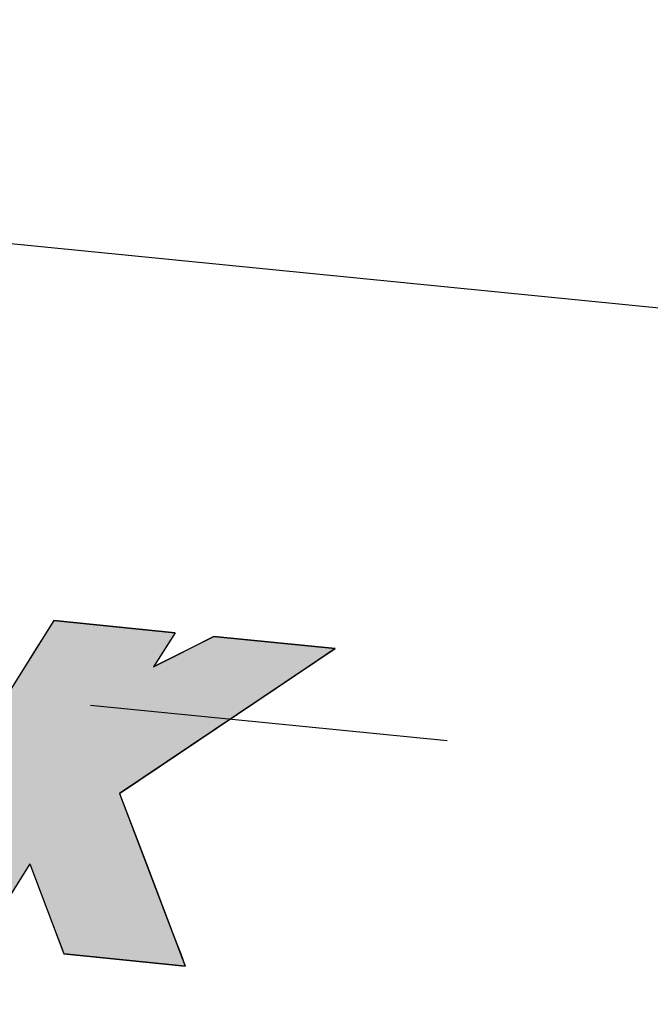
# Model space of a CAD drawing. Extents: x 256 to 648, y 176 to 459.
# Drawn here: x 493 to 498, y 297 to 306 of the extents above; entities that cross this region are included whole.
import ezdxf

# ---------------------------------------------------------------- set-up
doc = ezdxf.new("R2010")
doc.units = 0
doc.linetypes.add('CENTER2', pattern=[28.575, 19.05, -3.175, 3.175, -3.175])
for name, color, linetype in [('ROGO', 6, 'CONTINUOUS'), ('中心線', 4, 'CENTER2'), ('握り', 3, 'CONTINUOUS')]:
    doc.layers.add(name, color=color, linetype=linetype)

# ---------------------------------------------------------------- blocks, each defined once
blk = doc.blocks.new('*U13')
at = {"layer": 'ROGO', "color": 4, "linetype": 'CONTINUOUS'}
for p, q in [((493.1145, 300.2278), (493.0473, 300.121)), ((494.1893, 300.121), (493.1145, 300.2278)), ((493.0258, 300.0868), (492.9587, 299.9801)), ((493.0473, 300.121), (493.0258, 300.0868)), ((494.1678, 300.0868), (494.1007, 299.9801)), ((494.1893, 300.121), (494.1678, 300.0868)), ((494.5338, 300.0868), (494.3212, 299.9801)), ((495.6086, 299.9801), (494.5338, 300.0868)), ((492.9587, 299.9801), (492.8569, 299.8183)), ((494.1007, 299.9801), (493.9989, 299.8183)), ((494.3212, 299.9801), (493.9989, 299.8183)), ((495.6086, 299.9801), (495.3675, 299.8183)), ((492.8569, 299.8183), (492.1516, 298.6971)), ((495.3675, 299.8183), (493.6969, 298.6971)), ((492.1516, 298.6971), (491.7585, 298.0722)), ((493.6969, 298.6971), (493.9347, 298.0722)), ((491.7585, 298.0722), (491.3704, 297.4552)), ((493.9347, 298.0722), (494.1694, 297.4552)), ((492.4452, 297.3485), (491.3704, 297.4552)), ((492.5124, 297.4552), (492.4452, 297.3485)), ((493.1352, 297.4552), (493.1758, 297.3485)), ((494.1694, 297.4552), (494.21, 297.3485)), ((493.1758, 297.3485), (493.2045, 297.2731)), ((494.21, 297.3485), (494.2387, 297.2731)), ((494.2793, 297.1664), (493.2045, 297.2731)), ((494.2387, 297.2731), (494.2793, 297.1664))]:
    blk.add_line(p, q, dxfattribs=at)
for points in [[(493.1145, 300.2278), (493.0473, 300.121), (494.1893, 300.121)], [(493.0258, 300.0868), (492.9587, 299.9801), (494.1007, 299.9801)], [(493.0473, 300.121), (493.0258, 300.0868), (494.1678, 300.0868)], [(494.5338, 300.0868), (494.3212, 299.9801), (495.6086, 299.9801)], [(492.9587, 299.9801), (492.8569, 299.8183), (493.9989, 299.8183)], [(494.3212, 299.9801), (493.9989, 299.8183), (495.3675, 299.8183)], [(492.8569, 299.8183), (492.1516, 298.6971), (493.6969, 298.6971)], [(492.1516, 298.6971), (491.7585, 298.0722), (493.9347, 298.0722)], [(491.7585, 298.0722), (491.3704, 297.4552), (492.5124, 297.4552)], [(492.9005, 298.0722), (493.1352, 297.4552), (494.1694, 297.4552)], [(493.1352, 297.4552), (493.1758, 297.3485), (494.21, 297.3485)], [(493.1758, 297.3485), (493.2045, 297.2731), (494.2387, 297.2731)]]:
    blk.add_solid(points, dxfattribs=at)
at = {"layer": 'ROGO', "color": 4, "linetype": 'CONTINUOUS', "extrusion": (0, 0, -1)}
for points in [[(-493.0258, 300.0868), (-494.1678, 300.0868), (-494.1007, 299.9801)], [(-493.0473, 300.121), (-494.1893, 300.121), (-494.1678, 300.0868)], [(-492.9587, 299.9801), (-494.1007, 299.9801), (-493.9989, 299.8183)], [(-494.3212, 299.9801), (-495.6086, 299.9801), (-495.3675, 299.8183)], [(-492.8569, 299.8183), (-495.3675, 299.8183), (-493.6969, 298.6971)], [(-492.1516, 298.6971), (-493.6969, 298.6971), (-493.9347, 298.0722)], [(-491.7585, 298.0722), (-492.9005, 298.0722), (-492.5124, 297.4552)], [(-492.9005, 298.0722), (-493.9347, 298.0722), (-494.1694, 297.4552)], [(-491.3704, 297.4552), (-492.5124, 297.4552), (-492.4452, 297.3485)], [(-493.1352, 297.4552), (-494.1694, 297.4552), (-494.21, 297.3485)], [(-493.1758, 297.3485), (-494.21, 297.3485), (-494.2387, 297.2731)], [(-493.2045, 297.2731), (-494.2387, 297.2731), (-494.2793, 297.1664)]]:
    blk.add_solid(points, dxfattribs=at)

msp = doc.modelspace()

# ---------------------------------------------------------------- linework, layer by layer
at = {"layer": 'ROGO', "color": 4}
for p, q in [((493.1145, 300.2278), (491.3704, 297.4552)), ((493.1145, 300.2278), (494.1893, 300.121)), ((494.1893, 300.121), (493.9989, 299.8183)), ((493.9989, 299.8183), (494.5338, 300.0868)), ((494.5338, 300.0868), (495.6086, 299.9801)), ((493.6969, 298.6971), (495.6086, 299.9801)), ((493.6969, 298.6971), (494.2793, 297.1664)), ((492.9005, 298.0722), (492.4452, 297.3485)), ((492.9005, 298.0722), (493.2045, 297.2731)), ((493.2045, 297.2731), (494.2793, 297.1664))]:
    msp.add_line(p, q, dxfattribs=at)
at = {"layer": '中心線'}
msp.add_line((357.5832, 312.9683), (555.4442, 293.3238), dxfattribs=at)
at = {"layer": '握り'}
msp.add_line((470.1797, 305.8089), (517.2947, 301.1311), dxfattribs=at)

# ---------------------------------------------------------------- block references
at = {"layer": 'ROGO', "color": 4, "linetype": 'CONTINUOUS'}
msp.add_blockref('*U13', (0, 0), dxfattribs=at)

doc.saveas('drawing.dxf')
